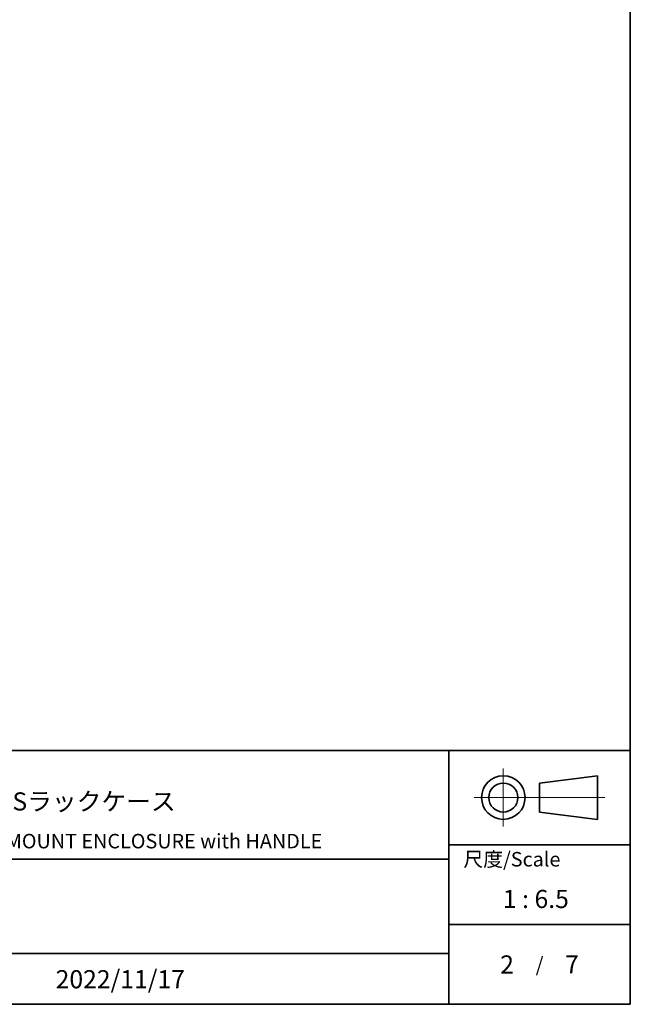
# Model space of a CAD drawing. Units: millimetres. Extents: x 87 to 12072, y 48 to 1874.
# Drawn here: x 4437 to 4984, y 48 to 930 of the extents above; entities that cross this region are included whole.
import ezdxf

# ---------------------------------------------------------------- set-up
doc = ezdxf.new("R2010")
doc.units = ezdxf.units.MM
doc.header["$LTSCALE"] = 6
for name, color, linetype, lineweight in [('Border (ISO)', 7, 'Continuous', 35), ('Hatch (ISO)', 1, 'Continuous', 18), ('Title (ISO)', 7, 'Continuous', 35)]:
    doc.layers.add(name, color=color, linetype=linetype, lineweight=lineweight)
doc.styles.add('Note Text (TK)', font='txt')
doc.styles.add('文字スタイル67', font='arial.ttf')

# ---------------------------------------------------------------- blocks, each defined once
blk = doc.blocks.new('図面枠 tk図枠')
at = {"layer": 'Border (ISO)'}
for p in [(405.4999999999999, 289), (14.50000000000001, 8.000000000000007)]:
    blk.add_line(p, (405.4999999999999, 8.000000000000007), dxfattribs=at)
blk = doc.blocks.new('表題欄 tk表題欄')
at = {"layer": 'Hatch (ISO)'}
h = blk.add_hatch(color=256, dxfattribs=at)
edge = h.paths.add_edge_path(flags=0)
edge.add_arc((95.57537688673352, 236.2990653650367), 0.5958259999999996, 269.9999999999897, 360)
edge.add_line((96.17120288673351, 236.2990653650368), (96.17120288673348, 239.7107813650365))
edge.add_arc((95.5753768867335, 239.7107813650366), 0.5958259999999996, 0, 90.0000000000068)
edge.add_line((95.57537688673342, 240.3066073650366), (79.13710888673356, 240.3066073650366))
edge.add_arc((79.13710888673353, 239.7107813650366), 0.5958259999999996, 89.99999999999744, 180)
edge.add_line((78.54128288673353, 239.7107813650365), (78.54128288673331, 236.2990653650368))
edge.add_arc((79.13710888673332, 236.2990653650365), 0.5958259999999996, 180, 270.0000000000231)
edge.add_line((79.13710888673356, 235.7032393650365), (95.57537688673342, 235.7032393650367))
edge = h.paths.add_edge_path()
edge.add_line((77.83935088673357, 239.9556413650366), (77.83935088673357, 236.0542053650368))
edge.add_arc((78.54128288673346, 236.0542053650367), 0.7019319999998935, 180, 270.0000000000087)
edge.add_line((78.54128288673357, 235.3522733650368), (96.17120288673352, 235.3522733650368))
edge.add_arc((96.17120288673351, 236.0542053650367), 0.7019319999998921, 270, 360)
edge.add_line((96.8731348867334, 236.0542053650368), (96.87313488673352, 239.9556413650366))
edge.add_arc((96.1712028867336, 239.9556413650367), 0.7019319999998921, 0, 90.00000000000873)
edge.add_line((96.17120288673348, 240.6575733650367), (78.54128288673357, 240.6575733650366))
edge.add_arc((78.54128288673357, 239.9556413650366), 0.7019319999999984, 90, 180)
for points in [[(79.07181288673355, 239.1476033650369), (79.07181288673355, 238.6578833650367), (79.92066088673353, 238.6578833650367), (79.92066088673353, 236.6581933650368), (80.50832488673353, 236.6581933650368), (80.50832488673353, 238.6578833650367), (81.35717288673355, 238.6578833650367), (81.35717288673355, 239.1476033650369)], [(85.68407849525303, 236.6581933650368), (84.9434673993943, 237.8918698287545), (84.41792288673358, 237.3246628822781), (84.41792288673358, 236.6581933650368), (83.89555488673355, 236.6581933650368), (83.89555488673355, 239.1476033650369), (84.41792288673358, 239.1476033650369), (84.41792288673358, 238.0993979968839), (85.38913556809511, 239.1476033650369), (86.10696490847272, 239.1476033650369), (85.31925422435492, 238.2974470774499), (86.30334488673353, 236.6581933650368)], [(92.09142939614459, 239.1476033650369), (92.09142939614459, 236.6581933650368), (92.60971639614465, 236.6581933650368), (92.60971639614465, 237.6580383650368), (93.76872039614462, 237.6580383650368), (93.76872039614462, 236.6581933650368), (94.28700739614459, 236.6581933650368), (94.28700739614459, 239.1476033650369), (93.76872039614462, 239.1476033650369), (93.76872039614462, 238.1477583650367), (92.60971639614465, 238.1477583650367), (92.60971639614465, 239.1476033650369)], [(94.84202339614467, 239.1476033650369), (94.84202339614467, 236.6581933650368), (95.36439139614473, 236.6581933650368), (95.36439139614473, 239.1476033650369)]]:
    blk.add_hatch(color=256, dxfattribs=at).paths.add_polyline_path(points)
h = blk.add_hatch(color=256, dxfattribs=at)
h.paths.add_polyline_path([(82.59020695886475, 237.7110913650368), (81.95242681460243, 237.7110913650368), (82.27131688673356, 238.5794973650367)], flags=0)
h.paths.add_polyline_path([(82.77903014574996, 237.1968853650368), (81.76360362771717, 237.1968853650368), (81.56578886050404, 236.6581933650368), (80.94907288673355, 236.6581933650368), (81.86321688673357, 239.1476033650369), (82.67941688673353, 239.1476033650369), (83.59356088673351, 236.6581933650368), (82.97684491296302, 236.6581933650368)])
h = blk.add_hatch(color=256, dxfattribs=at)
h.paths.add_polyline_path([(87.52707281460246, 237.7110913650368), (88.16485295886469, 237.7110913650368), (87.84596288673359, 238.5794973650367)], flags=0)
h.paths.add_polyline_path([(87.14043486050403, 236.6581933650368), (87.3382496277172, 237.1968853650368), (88.35367614574989, 237.1968853650368), (88.551490912963, 236.6581933650368), (89.16820688673343, 236.6581933650368), (88.25406288673352, 239.1476033650369), (87.43786288673356, 239.1476033650369), (86.52371888673358, 236.6581933650368)])
h = blk.add_hatch(color=256, dxfattribs=at)
edge = h.paths.add_edge_path()
edge.add_arc((90.52309888673334, 237.9028983650369), 1.273272000000011, 38.55054079078439, 336.5820184016556)
edge.add_line((91.69149139614446, 237.3968543650369), (91.17255542714857, 237.6216113977801))
edge.add_ellipse((90.52309888673352, 237.9028983650369), major_axis=(0, -0.7998759999999119), ratio=0.8673469387756529, start_angle=128.5505407907963, end_angle=426.582018401653, ccw=False)
edge.add_line((91.09381514418376, 238.3576891122095), (91.51887237036831, 238.6964075050431))
at = {"layer": 'Title (ISO)'}
for p, q in [((74.70882392282105, 244.052739026017), (255.7088239228211, 244.052739026017)), ((74.70882392282105, 209.052739026017), (74.70882392282105, 244.052739026017)), ((149.7088239228211, 244.052739026017), (149.7088239228211, 209.052739026017)), ((230.7088239228211, 244.052739026017), (230.7088239228211, 209.052739026017)), ((255.7088239228211, 244.052739026017), (255.7088239228211, 209.052739026017)), ((243.2088239228211, 239.552739026017), (251.2088239228211, 240.5527390260171)), ((251.2088239228211, 234.552739026017), (251.2088239228211, 240.5527390260171)), ((243.2088239228211, 239.552739026017), (243.2088239228211, 235.552739026017)), ((243.2088239228211, 235.552739026017), (251.2088239228211, 234.552739026017)), ((230.7088239228211, 231.052739026017), (255.7088239228211, 231.052739026017)), ((74.70882392282105, 229.052739026017), (230.7088239228211, 229.052739026017)), ((99.70882392282108, 229.052739026017), (99.70882392282108, 209.052739026017)), ((124.708823922821, 229.052739026017), (124.708823922821, 209.052739026017)), ((230.7088239228211, 220.052739026017), (255.7088239228211, 220.052739026017)), ((149.7088239228211, 216.052739026017), (230.7088239228211, 216.052739026017)), ((255.7088239228211, 209.052739026017), (74.70882392282105, 209.052739026017))]:
    blk.add_line(p, q, dxfattribs=at)
at = {"layer": 'Title (ISO)', "color": 4, "lineweight": 18}
for p, q in [((238.2088239228211, 241.552739026017), (238.2088239228211, 233.552739026017)), ((252.2088239228211, 237.552739026017), (234.2088239228211, 237.552739026017))]:
    blk.add_line(p, q, dxfattribs=at)
at = {"layer": 'Title (ISO)'}
for radius in [3, 2]:
    blk.add_circle((238.2088239228211, 237.552739026017), radius, dxfattribs=at)
at = {"layer": 'Title (ISO)', "color": 1, "char_height": 2.000000029802322, "line_spacing_factor": 1.5, "style": 'Note Text (TK)'}
for s, insert, attachment_point in [('\\fＭＳ Ｐゴシック|b0|i0;\\H2.0000;品名/Title', (151.708823922821, 242.052739026017), 4), ('\\fＭＳ Ｐゴシック|b0|i0;\\H2.0000;尺度/Scale', (232.7088239228211, 229.052739026017), 4), ('\\fＭＳ Ｐゴシック|b0|i0;\\H2.0000;承認/Approved', (87.20882392282108, 227.052739026017), 5), ('\\fＭＳ Ｐゴシック|b0|i0;\\H2.0000;検図/Checked', (112.208823922821, 227.052739026017), 5), ('\\fＭＳ Ｐゴシック|b0|i0;\\H2.0000;製図/Created', (137.2088239228211, 227.052739026017), 5), ('\\fＭＳ Ｐゴシック|b0|i0;\\H2.0000;作成日/Date', (151.708823922821, 212.552739026017), 4)]:
    blk.add_mtext(s, dxfattribs=dict(at, insert=insert, attachment_point=attachment_point))
at = {"layer": 'Title (ISO)', "color": 7, "line_spacing_factor": 1.5, "style": 'Note Text (TK)'}
for s, insert, char_height, attachment_point in [('株式会社タカチ電機工業', (99.87313488673345, 238.052739026017), 2.5, 4), ('\\fArial|b0|i0;\\H1.4986;TAKACHI ELECTRONICS ENCLOSURE CO., LTD.', (99.87313488673342, 232.052739026017), 1.49859994649887, 4), ('\\fＭＳ Ｐゴシック|b0|i0;\\H2.0000;/', (243.2088239228211, 214.552739026017), 2.000000029802322, 5)]:
    blk.add_mtext(s, dxfattribs=dict(at, insert=insert, char_height=char_height, attachment_point=attachment_point))
at = {"layer": 'Title (ISO)', "color": 7}
for tag, p, height, style in [('<品名>_001', (157.4957557410029, 235.774329935108), 2.5, 'Note Text (TK)'), ('<Title>_001', (157.489178626233, 230.5520568828656), 2.000000029802322, '文字スタイル67'), ('<尺度>_001', (239.821039831912, 222.3098412987444), 2.5, 'Note Text (TK)'), ('<ページ_No.>_001', (237.9488807410029, 213.302739026017), 2.5, 'Note Text (TK)'), ('<総ページ数>_001', (246.7926307410029, 213.302739026017), 2.5, 'Note Text (TK)'), ('作成日_001', (175.6250171046392, 211.2814322078352), 2.5, 'Note Text (TK)')]:
    blk.add_attdef(tag, p, '', height=height, dxfattribs=dict(at, style=style))

msp = doc.modelspace()

# ---------------------------------------------------------------- block references
at = {"xscale": 6.5, "yscale": 6.5, "zscale": 6.5}
msp.add_blockref('図面枠 tk図枠', (2348.75, -4.000000000000014), dxfattribs=at)
ref = msp.add_blockref('表題欄 tk表題欄', (3322.392644501663, -1310.84280366911), dxfattribs=dict(xscale=6.5, yscale=6.5, zscale=6.5))
ref.add_attrib('<品名>_001', '取手付JISラックケース', (4346.115056818182, 221.690340909091), dxfattribs={"layer": 'Title (ISO)', "color": 7, "height": 16.25, "style": 'Note Text (TK)'})
ref.add_attrib('<尺度>_001', '1 : 6.5', (4870.269961940344, 134.2764683197943), dxfattribs={"layer": 'Title (ISO)', "color": 7, "height": 16.25, "style": 'Note Text (TK)'})
ref.add_attrib('作成日_001', '2022/11/17', (4469.697131410635, 62.35355340931606), dxfattribs={"layer": 'Title (ISO)', "color": 7, "height": 16.25, "style": 'Note Text (TK)'})
ref.add_attrib('<Title>_001', 'JIS RACK MOUNT ENCLOSURE with HANDLE', (4347.012278301054, 187.7455660695157), dxfattribs={"layer": 'Title (ISO)', "color": 7, "height": 13.00000019371509, "style": '文字スタイル67'})
ref.add_attrib('<ページ_No.>_001', '2', (4867.953359481583, 75.59174624829473), dxfattribs={"layer": 'Title (ISO)', "color": 7, "height": 16.25, "style": 'Note Text (TK)'})
ref.add_attrib('<総ページ数>_001', '7', (4926.11899552741, 75.62500000000007), dxfattribs={"layer": 'Title (ISO)', "color": 7, "height": 16.25, "style": 'Note Text (TK)'})

doc.saveas('drawing.dxf')
